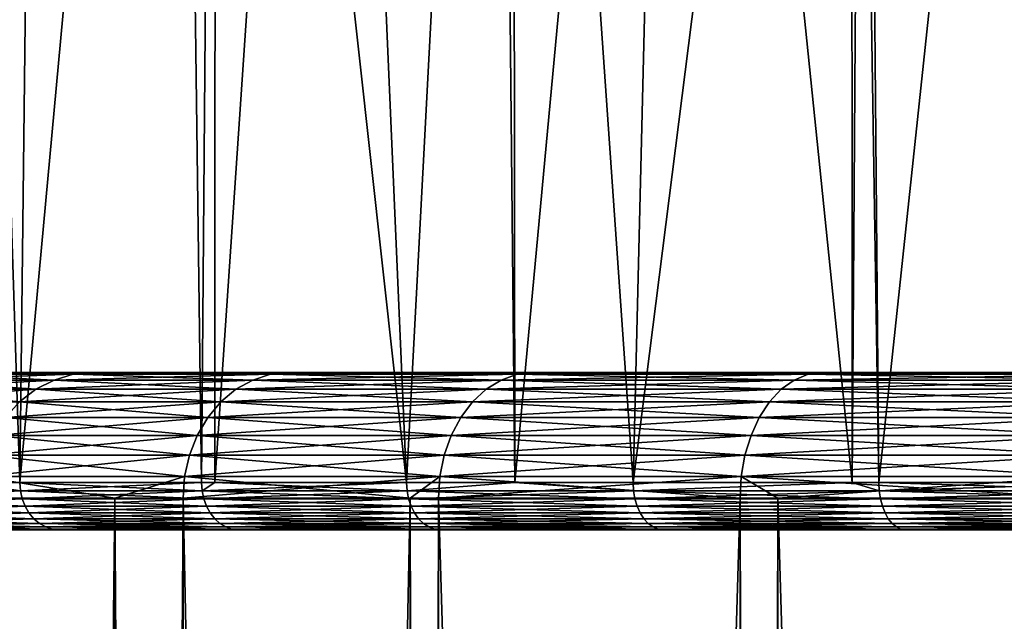
# Model space of a CAD drawing. Extents: x -111 to 111, y -232 to 71.
# Drawn here: x -92 to -86, y 35 to 38 of the extents above; entities that cross this region are included whole.
import ezdxf

# ---------------------------------------------------------------- set-up
doc = ezdxf.new("R2010")
doc.units = 0
doc.layers.add('L4', color=7, linetype='CONTINUOUS')
doc.layers.add('L9', color=7, linetype='CONTINUOUS')

msp = doc.modelspace()

# ---------------------------------------------------------------- linework, layer by layer
at = {"layer": 'L4', "color": 7}
for points in [[(-85.75, 36.1), (-93.01475, 36.1, -2.59013), (-93.2, 36.1)], [(-85.75, 36.1), (-93.2, 36.1), (-85.58668, 36.1, 1.866718)], [(-85.58668, 36.1, 1.866718), (-93.2, 36.1), (-93.01475, 36.1, 2.59013)], [(-85.58668, 36.1, -1.866718), (-92.46277, 36.1, -5.127532), (-93.01475, 36.1, -2.59013)], [(-85.58668, 36.1, -1.866718), (-93.01475, 36.1, -2.59013), (-85.75, 36.1)], [(-85.58668, 36.1, 1.866718), (-93.01475, 36.1, 2.59013), (-85.10169, 36.1, 3.676716)], [(-93.01475, 36.1, 2.59013), (-92.46277, 36.1, 5.127532), (-85.10169, 36.1, 3.676716)], [(-92.72531, 36.05175, -5.204619), (-92.59606, 36.08784, -5.16667), (-91.80419, 36.05175, -7.674218)], [(-91.68167, 36.08784, 7.618262), (-92.59606, 36.08784, 5.16667), (-92.72531, 36.05175, 5.204619)], [(-91.68167, 36.08784, 7.618262), (-92.72531, 36.05175, 5.204619), (-91.80419, 36.05175, 7.674218)], [(-91.5553, 36.1, 7.560553), (-92.46277, 36.1, 5.127532), (-92.59606, 36.08784, 5.16667)], [(-92.59606, 36.08784, -5.16667), (-92.46277, 36.1, -5.127532), (-91.68167, 36.08784, -7.618262)], [(-91.5553, 36.1, 7.560553), (-92.59606, 36.08784, 5.16667), (-91.68167, 36.08784, 7.618262)], [(-92.59606, 36.08784, -5.16667), (-91.68167, 36.08784, -7.618262), (-91.80419, 36.05175, -7.674218)], [(-85.10169, 36.1, -3.676716), (-91.5553, 36.1, -7.560553), (-92.46277, 36.1, -5.127532)], [(-85.10169, 36.1, -3.676716), (-92.46277, 36.1, -5.127532), (-85.58668, 36.1, -1.866718)], [(-85.10169, 36.1, 3.676716), (-92.46277, 36.1, 5.127532), (-91.5553, 36.1, 7.560553)], [(-92.46277, 36.1, -5.127532), (-91.5553, 36.1, -7.560553), (-91.68167, 36.08784, -7.618262)], [(-91.80419, 36.05175, 7.674218), (-90.541, 36.05175, 9.987591), (-90.42768, 36.08784, 9.914768)], [(-91.80419, 36.05175, 7.674218), (-90.42768, 36.08784, 9.914768), (-91.68167, 36.08784, 7.618262)], [(-91.80419, 36.05175, -7.674218), (-91.68167, 36.08784, -7.618262), (-90.541, 36.05175, -9.987591)], [(-91.68167, 36.08784, 7.618262), (-90.42768, 36.08784, 9.914768), (-90.31081, 36.1, 9.839663)], [(-91.68167, 36.08784, 7.618262), (-90.31081, 36.1, 9.839663), (-91.5553, 36.1, 7.560553)], [(-91.68167, 36.08784, -7.618262), (-91.5553, 36.1, -7.560553), (-90.42768, 36.08784, -9.914768)], [(-91.68167, 36.08784, -7.618262), (-90.42768, 36.08784, -9.914768), (-90.541, 36.05175, -9.987591)], [(-84.30977, 36.1, -5.375), (-91.5553, 36.1, -7.560553), (-85.10169, 36.1, -3.676716)], [(-84.30977, 36.1, -5.375), (-90.31081, 36.1, -9.839663), (-91.5553, 36.1, -7.560553)], [(-85.10169, 36.1, 3.676716), (-91.5553, 36.1, 7.560553), (-84.30977, 36.1, 5.375)], [(-84.30977, 36.1, 5.375), (-91.5553, 36.1, 7.560553), (-90.31081, 36.1, 9.839663)], [(-91.5553, 36.1, -7.560553), (-90.31081, 36.1, -9.839663), (-90.42768, 36.08784, -9.914768)], [(-90.541, 36.05175, 9.987591), (-88.96143, 36.05175, 12.09765), (-88.85963, 36.08784, 12.00944)], [(-90.541, 36.05175, 9.987591), (-88.85963, 36.08784, 12.00944), (-90.42768, 36.08784, 9.914768)], [(-90.541, 36.05175, -9.987591), (-90.42768, 36.08784, -9.914768), (-88.96143, 36.05175, -12.09765)], [(-90.42768, 36.08784, 9.914768), (-88.85963, 36.08784, 12.00944), (-88.75464, 36.1, 11.91847)], [(-90.42768, 36.08784, 9.914768), (-88.75464, 36.1, 11.91847), (-90.31081, 36.1, 9.839663)], [(-90.42768, 36.08784, -9.914768), (-90.31081, 36.1, -9.839663), (-88.85963, 36.08784, -12.00944)], [(-90.42768, 36.08784, -9.914768), (-88.85963, 36.08784, -12.00944), (-88.96143, 36.05175, -12.09765)], [(-84.30977, 36.1, -5.375), (-88.75464, 36.1, -11.91847), (-90.31081, 36.1, -9.839663)], [(-84.30977, 36.1, 5.375), (-90.31081, 36.1, 9.839663), (-83.23498, 36.1, 6.909967)], [(-83.23498, 36.1, 6.909967), (-90.31081, 36.1, 9.839663), (-88.75464, 36.1, 11.91847)], [(-90.31081, 36.1, -9.839663), (-88.75464, 36.1, -11.91847), (-88.85963, 36.08784, -12.00944)], [(-88.96143, 36.05175, 12.09765), (-87.09764, 36.05175, 13.96143), (-87.00944, 36.08784, 13.85963)], [(-88.96143, 36.05175, 12.09765), (-87.00944, 36.08784, 13.85963), (-88.85963, 36.08784, 12.00944)], [(-88.96143, 36.05175, -12.09765), (-88.85963, 36.08784, -12.00944), (-87.09764, 36.05175, -13.96143)], [(-88.85963, 36.08784, 12.00944), (-87.00944, 36.08784, 13.85963), (-86.91847, 36.1, 13.75464)], [(-88.85963, 36.08784, 12.00944), (-86.91847, 36.1, 13.75464), (-88.75464, 36.1, 11.91847)], [(-88.85963, 36.08784, -12.00944), (-88.75464, 36.1, -11.91847), (-87.00944, 36.08784, -13.85963)], [(-88.85963, 36.08784, -12.00944), (-87.00944, 36.08784, -13.85963), (-87.09764, 36.05175, -13.96143)], [(-83.23498, 36.1, -6.909967), (-86.91847, 36.1, -13.75464), (-88.75464, 36.1, -11.91847)], [(-83.23498, 36.1, -6.909967), (-88.75464, 36.1, -11.91847), (-84.30977, 36.1, -5.375)], [(-83.23498, 36.1, 6.909967), (-88.75464, 36.1, 11.91847), (-81.90997, 36.1, 8.234978)], [(-81.90997, 36.1, 8.234978), (-88.75464, 36.1, 11.91847), (-86.91847, 36.1, 13.75464)], [(-88.75464, 36.1, -11.91847), (-86.91847, 36.1, -13.75464), (-87.00944, 36.08784, -13.85963)], [(-87.09764, 36.05175, 13.96143), (-84.98759, 36.05175, 15.54099), (-84.91477, 36.08784, 15.42768)], [(-87.09764, 36.05175, 13.96143), (-84.91477, 36.08784, 15.42768), (-87.00944, 36.08784, 13.85963)], [(-87.09764, 36.05175, -13.96143), (-87.00944, 36.08784, -13.85963), (-84.98759, 36.05175, -15.54099)], [(-87.00944, 36.08784, 13.85963), (-84.91477, 36.08784, 15.42768), (-84.83966, 36.1, 15.31081)], [(-87.00944, 36.08784, 13.85963), (-84.83966, 36.1, 15.31081), (-86.91847, 36.1, 13.75464)], [(-87.00944, 36.08784, -13.85963), (-86.91847, 36.1, -13.75464), (-84.91477, 36.08784, -15.42768)], [(-87.00944, 36.08784, -13.85963), (-84.91477, 36.08784, -15.42768), (-84.98759, 36.05175, -15.54099)], [(-81.90997, 36.1, -8.234978), (-84.83966, 36.1, -15.31081), (-86.91847, 36.1, -13.75464)], [(-81.90997, 36.1, -8.234978), (-86.91847, 36.1, -13.75464), (-83.23498, 36.1, -6.909967)], [(-81.90997, 36.1, 8.234978), (-86.91847, 36.1, 13.75464), (-80.375, 36.1, 9.309773)], [(-80.375, 36.1, 9.309773), (-86.91847, 36.1, 13.75464), (-84.83966, 36.1, 15.31081)], [(-84.83966, 36.1, -15.31081), (-84.91477, 36.08784, -15.42768), (-86.91847, 36.1, -13.75464)], [(-92.84657, 35.99282, -5.240226), (-92.72531, 36.05175, -5.204619), (-91.91915, 35.99282, -7.726719)], [(-91.80419, 36.05175, 7.674218), (-92.72531, 36.05175, 5.204619), (-92.84657, 35.99282, 5.240226)], [(-91.80419, 36.05175, 7.674218), (-92.84657, 35.99282, 5.240226), (-91.91915, 35.99282, 7.726719)], [(-92.72531, 36.05175, -5.204619), (-91.80419, 36.05175, -7.674218), (-91.91915, 35.99282, -7.726719)], [(-91.91915, 35.99282, 7.726719), (-90.64732, 35.99282, 10.05592), (-90.541, 36.05175, 9.987591)], [(-91.91915, 35.99282, 7.726719), (-90.541, 36.05175, 9.987591), (-91.80419, 36.05175, 7.674218)], [(-91.91915, 35.99282, -7.726719), (-91.80419, 36.05175, -7.674218), (-90.64732, 35.99282, -10.05592)], [(-91.80419, 36.05175, -7.674218), (-90.541, 36.05175, -9.987591), (-90.64732, 35.99282, -10.05592)], [(-90.64732, 35.99282, 10.05592), (-89.05694, 35.99282, 12.18041), (-88.96143, 36.05175, 12.09765)], [(-90.64732, 35.99282, 10.05592), (-88.96143, 36.05175, 12.09765), (-90.541, 36.05175, 9.987591)], [(-90.64732, 35.99282, -10.05592), (-90.541, 36.05175, -9.987591), (-89.05694, 35.99282, -12.18041)], [(-90.541, 36.05175, -9.987591), (-88.96143, 36.05175, -12.09765), (-89.05694, 35.99282, -12.18041)], [(-89.05694, 35.99282, 12.18041), (-87.18041, 35.99282, 14.05694), (-87.09764, 36.05175, 13.96143)], [(-89.05694, 35.99282, 12.18041), (-87.09764, 36.05175, 13.96143), (-88.96143, 36.05175, 12.09765)], [(-89.05694, 35.99282, -12.18041), (-88.96143, 36.05175, -12.09765), (-87.18041, 35.99282, -14.05694)], [(-88.96143, 36.05175, -12.09765), (-87.09764, 36.05175, -13.96143), (-87.18041, 35.99282, -14.05694)], [(-87.18041, 35.99282, 14.05694), (-85.05592, 35.99282, 15.64732), (-84.98759, 36.05175, 15.54099)], [(-87.18041, 35.99282, 14.05694), (-84.98759, 36.05175, 15.54099), (-87.09764, 36.05175, 13.96143)], [(-87.18041, 35.99282, -14.05694), (-87.09764, 36.05175, -13.96143), (-85.05592, 35.99282, -15.64732)], [(-87.09764, 36.05175, -13.96143), (-84.98759, 36.05175, -15.54099), (-85.05592, 35.99282, -15.64732)], [(-91.91915, 35.99282, 7.726719), (-92.84657, 35.99282, 5.240226), (-92.95617, 35.91283, 5.272408)], [(-91.91915, 35.99282, 7.726719), (-92.95617, 35.91283, 5.272408), (-92.02306, 35.91283, 7.774172)], [(-92.84657, 35.99282, -5.240226), (-91.91915, 35.99282, -7.726719), (-92.02306, 35.91283, -7.774172)], [(-92.02306, 35.91283, 7.774172), (-90.74342, 35.91283, 10.11768), (-90.64732, 35.99282, 10.05592)], [(-92.02306, 35.91283, 7.774172), (-90.64732, 35.99282, 10.05592), (-91.91915, 35.99282, 7.726719)], [(-92.02306, 35.91283, -7.774172), (-91.91915, 35.99282, -7.726719), (-90.74342, 35.91283, -10.11768)], [(-91.91915, 35.99282, -7.726719), (-90.64732, 35.99282, -10.05592), (-90.74342, 35.91283, -10.11768)], [(-90.74342, 35.91283, 10.11768), (-89.14327, 35.91283, 12.25521), (-89.05694, 35.99282, 12.18041)], [(-90.74342, 35.91283, 10.11768), (-89.05694, 35.99282, 12.18041), (-90.64732, 35.99282, 10.05592)], [(-90.74342, 35.91283, -10.11768), (-90.64732, 35.99282, -10.05592), (-89.14327, 35.91283, -12.25521)], [(-90.64732, 35.99282, -10.05592), (-89.05694, 35.99282, -12.18041), (-89.14327, 35.91283, -12.25521)], [(-89.14327, 35.91283, 12.25521), (-87.25522, 35.91283, 14.14327), (-87.18041, 35.99282, 14.05694)], [(-89.14327, 35.91283, 12.25521), (-87.18041, 35.99282, 14.05694), (-89.05694, 35.99282, 12.18041)], [(-89.14327, 35.91283, -12.25521), (-89.05694, 35.99282, -12.18041), (-87.25522, 35.91283, -14.14327)], [(-89.05694, 35.99282, -12.18041), (-87.18041, 35.99282, -14.05694), (-87.25522, 35.91283, -14.14327)], [(-87.25522, 35.91283, 14.14327), (-85.11768, 35.91283, 15.74341), (-85.05592, 35.99282, 15.64732)], [(-87.25522, 35.91283, 14.14327), (-85.05592, 35.99282, 15.64732), (-87.18041, 35.99282, 14.05694)], [(-87.25522, 35.91283, -14.14327), (-87.18041, 35.99282, -14.05694), (-85.11768, 35.91283, -15.74341)], [(-87.18041, 35.99282, -14.05694), (-85.05592, 35.99282, -15.64732), (-85.11768, 35.91283, -15.74341)], [(-92.11276, 35.81423, 7.815135), (-90.82636, 35.81423, 10.17099), (-90.74342, 35.91283, 10.11768)], [(-92.11276, 35.81423, 7.815135), (-90.74342, 35.91283, 10.11768), (-92.02306, 35.91283, 7.774172)], [(-90.82636, 35.81423, -10.17099), (-92.11276, 35.81423, -7.815135), (-92.02306, 35.91283, -7.774172)], [(-92.02306, 35.91283, -7.774172), (-90.74342, 35.91283, -10.11768), (-90.82636, 35.81423, -10.17099)], [(-90.82636, 35.81423, 10.17099), (-89.21779, 35.81423, 12.31979), (-89.14327, 35.91283, 12.25521)], [(-90.82636, 35.81423, 10.17099), (-89.14327, 35.91283, 12.25521), (-90.74342, 35.91283, 10.11768)], [(-90.82636, 35.81423, -10.17099), (-90.74342, 35.91283, -10.11768), (-89.21779, 35.81423, -12.31979)], [(-90.74342, 35.91283, -10.11768), (-89.14327, 35.91283, -12.25521), (-89.21779, 35.81423, -12.31979)], [(-89.21779, 35.81423, 12.31979), (-87.31978, 35.81423, 14.21779), (-87.25522, 35.91283, 14.14327)], [(-89.21779, 35.81423, 12.31979), (-87.25522, 35.91283, 14.14327), (-89.14327, 35.91283, 12.25521)], [(-89.21779, 35.81423, -12.31979), (-89.14327, 35.91283, -12.25521), (-87.31978, 35.81423, -14.21779)], [(-89.14327, 35.91283, -12.25521), (-87.25522, 35.91283, -14.14327), (-87.31978, 35.81423, -14.21779)], [(-87.31978, 35.81423, 14.21779), (-85.11768, 35.91283, 15.74341), (-87.25522, 35.91283, 14.14327)], [(-87.31978, 35.81423, -14.21779), (-87.25522, 35.91283, -14.14327), (-85.17098, 35.81423, -15.82636)], [(-85.17098, 35.81423, 15.82636), (-85.11768, 35.91283, 15.74341), (-87.31978, 35.81423, 14.21779)], [(-87.25522, 35.91283, -14.14327), (-85.11768, 35.91283, -15.74341), (-85.17098, 35.81423, -15.82636)], [(-92.18551, 35.7, 7.848362), (-90.89365, 35.7, 10.21423), (-90.82636, 35.81423, 10.17099)], [(-92.18551, 35.7, 7.848362), (-90.82636, 35.81423, 10.17099), (-92.11276, 35.81423, 7.815135)], [(-90.89365, 35.7, -10.21423), (-92.18551, 35.7, -7.848362), (-92.11276, 35.81423, -7.815135)], [(-90.82636, 35.81423, -10.17099), (-90.89365, 35.7, -10.21423), (-92.11276, 35.81423, -7.815135)], [(-90.89365, 35.7, 10.21423), (-89.27824, 35.7, 12.37217), (-89.21779, 35.81423, 12.31979)], [(-90.89365, 35.7, 10.21423), (-89.21779, 35.81423, 12.31979), (-90.82636, 35.81423, 10.17099)], [(-89.27824, 35.7, -12.37217), (-90.89365, 35.7, -10.21423), (-90.82636, 35.81423, -10.17099)], [(-90.82636, 35.81423, -10.17099), (-89.21779, 35.81423, -12.31979), (-89.27824, 35.7, -12.37217)], [(-89.27824, 35.7, 12.37217), (-87.31978, 35.81423, 14.21779), (-89.21779, 35.81423, 12.31979)], [(-89.27824, 35.7, -12.37217), (-89.21779, 35.81423, -12.31979), (-87.37217, 35.7, -14.27824)], [(-87.37217, 35.7, 14.27824), (-87.31978, 35.81423, 14.21779), (-89.27824, 35.7, 12.37217)], [(-89.21779, 35.81423, -12.31979), (-87.31978, 35.81423, -14.21779), (-87.37217, 35.7, -14.27824)], [(-87.37217, 35.7, -14.27824), (-87.31978, 35.81423, -14.21779), (-85.21423, 35.7, -15.89365)], [(-87.37217, 35.7, 14.27824), (-85.21423, 35.7, 15.89365), (-85.17098, 35.81423, 15.82636)], [(-85.17098, 35.81423, 15.82636), (-87.31978, 35.81423, 14.21779), (-87.37217, 35.7, 14.27824)], [(-87.31978, 35.81423, -14.21779), (-85.17098, 35.81423, -15.82636), (-85.21423, 35.7, -15.89365)], [(-92.23912, 35.57362, 7.872843), (-90.94323, 35.57362, 10.24609), (-90.89365, 35.7, 10.21423)], [(-92.23912, 35.57362, 7.872843), (-90.89365, 35.7, 10.21423), (-92.18551, 35.7, 7.848362)], [(-92.23912, 35.57362, -7.872843), (-92.18551, 35.7, -7.848362), (-90.94323, 35.57362, -10.24609)], [(-90.89365, 35.7, -10.21423), (-90.94323, 35.57362, -10.24609), (-92.18551, 35.7, -7.848362)], [(-90.94323, 35.57362, 10.24609), (-89.27824, 35.7, 12.37217), (-90.89365, 35.7, 10.21423)], [(-89.32278, 35.57362, -12.41076), (-90.94323, 35.57362, -10.24609), (-90.89365, 35.7, -10.21423)], [(-89.32278, 35.57362, 12.41076), (-89.27824, 35.7, 12.37217), (-90.94323, 35.57362, 10.24609)], [(-89.27824, 35.7, -12.37217), (-89.32278, 35.57362, -12.41076), (-90.89365, 35.7, -10.21423)], [(-87.41076, 35.57362, -14.32278), (-89.32278, 35.57362, -12.41076), (-89.27824, 35.7, -12.37217)], [(-89.32278, 35.57362, 12.41076), (-87.41076, 35.57362, 14.32278), (-87.37217, 35.7, 14.27824)], [(-87.37217, 35.7, 14.27824), (-89.27824, 35.7, 12.37217), (-89.32278, 35.57362, 12.41076)], [(-89.27824, 35.7, -12.37217), (-87.37217, 35.7, -14.27824), (-87.41076, 35.57362, -14.32278)], [(-85.24609, 35.57362, 15.94323), (-85.21423, 35.7, 15.89365), (-87.41076, 35.57362, 14.32278)], [(-87.41076, 35.57362, -14.32278), (-87.37217, 35.7, -14.27824), (-85.24609, 35.57362, -15.94323)], [(-87.37217, 35.7, 14.27824), (-87.41076, 35.57362, 14.32278), (-85.21423, 35.7, 15.89365)], [(-87.37217, 35.7, -14.27824), (-85.21423, 35.7, -15.89365), (-85.24609, 35.57362, -15.94323)], [(-92.27195, 35.43892, 7.887837), (-90.94323, 35.57362, 10.24609), (-92.23912, 35.57362, 7.872843)], [(-90.97359, 35.43892, -10.2656), (-92.27195, 35.43892, -7.887837), (-92.23912, 35.57362, -7.872843)], [(-90.97359, 35.43892, 10.2656), (-90.94323, 35.57362, 10.24609), (-92.27195, 35.43892, 7.887837)], [(-92.23912, 35.57362, -7.872843), (-90.94323, 35.57362, -10.24609), (-90.97359, 35.43892, -10.2656)], [(-90.97359, 35.43892, -10.2656), (-90.94323, 35.57362, -10.24609), (-89.35006, 35.43892, -12.4344)], [(-90.97359, 35.43892, 10.2656), (-89.35006, 35.43892, 12.4344), (-89.32278, 35.57362, 12.41076)], [(-89.32278, 35.57362, 12.41076), (-90.94323, 35.57362, 10.24609), (-90.97359, 35.43892, 10.2656)], [(-89.32278, 35.57362, -12.41076), (-89.35006, 35.43892, -12.4344), (-90.94323, 35.57362, -10.24609)], [(-87.4344, 35.43892, -14.35006), (-89.35006, 35.43892, -12.4344), (-89.32278, 35.57362, -12.41076)], [(-87.4344, 35.43892, 14.35006), (-87.41076, 35.57362, 14.32278), (-89.35006, 35.43892, 12.4344)], [(-89.32278, 35.57362, 12.41076), (-89.35006, 35.43892, 12.4344), (-87.41076, 35.57362, 14.32278)], [(-87.41076, 35.57362, -14.32278), (-87.4344, 35.43892, -14.35006), (-89.32278, 35.57362, -12.41076)], [(-85.24609, 35.57362, 15.94323), (-87.41076, 35.57362, 14.32278), (-87.4344, 35.43892, 14.35006)], [(-85.26561, 35.43892, -15.97359), (-87.4344, 35.43892, -14.35006), (-87.41076, 35.57362, -14.32278)], [(-85.26561, 35.43892, 15.97359), (-85.24609, 35.57362, 15.94323), (-87.4344, 35.43892, 14.35006)], [(-87.41076, 35.57362, -14.32278), (-85.24609, 35.57362, -15.94323), (-85.26561, 35.43892, -15.97359)], [(-91.41672, 35.3, -9.479378), (-92.28301, 35.3, -7.892885), (-92.27195, 35.43892, -7.887837)], [(-91.41672, 35.3, 9.479378), (-92.27195, 35.43892, 7.887837), (-92.28301, 35.3, 7.892885)], [(-90.97359, 35.43892, -10.2656), (-91.41672, 35.3, -9.479378), (-92.27195, 35.43892, -7.887837)], [(-90.97359, 35.43892, 10.2656), (-92.27195, 35.43892, 7.887837), (-91.41672, 35.3, 9.479378)], [(-90.98382, 35.3, -10.27218), (-91.41672, 35.3, -9.479378), (-90.97359, 35.43892, -10.2656)], [(-91.41672, 35.3, 9.479378), (-90.98382, 35.3, 10.27218), (-90.97359, 35.43892, 10.2656)], [(-89.53954, 35.3, -12.20151), (-90.98382, 35.3, -10.27218), (-90.97359, 35.43892, -10.2656)], [(-90.97359, 35.43892, 10.2656), (-90.98382, 35.3, 10.27218), (-89.35006, 35.43892, 12.4344)], [(-90.98382, 35.3, 10.27218), (-89.53954, 35.3, 12.20151), (-89.35006, 35.43892, 12.4344)], [(-90.97359, 35.43892, -10.2656), (-89.35006, 35.43892, -12.4344), (-89.53954, 35.3, -12.20151)], [(-89.35006, 35.43892, -12.4344), (-89.35924, 35.3, -12.44235), (-89.53954, 35.3, -12.20151)], [(-89.35006, 35.43892, 12.4344), (-89.53954, 35.3, 12.20151), (-89.35924, 35.3, 12.44235)], [(-89.35006, 35.43892, -12.4344), (-87.44235, 35.3, -14.35924), (-89.35924, 35.3, -12.44235)], [(-89.35006, 35.43892, 12.4344), (-89.35924, 35.3, 12.44235), (-87.4344, 35.43892, 14.35006)], [(-87.4344, 35.43892, 14.35006), (-89.35924, 35.3, 12.44235), (-87.44235, 35.3, 14.35924)], [(-87.4344, 35.43892, -14.35006), (-87.44235, 35.3, -14.35924), (-89.35006, 35.43892, -12.4344)], [(-87.4344, 35.43892, -14.35006), (-87.20151, 35.3, -14.53954), (-87.44235, 35.3, -14.35924)], [(-87.4344, 35.43892, 14.35006), (-87.44235, 35.3, 14.35924), (-87.20151, 35.3, 14.53954)], [(-85.26561, 35.43892, -15.97359), (-85.27218, 35.3, -15.98382), (-87.4344, 35.43892, -14.35006)], [(-85.27218, 35.3, -15.98382), (-87.20151, 35.3, -14.53954), (-87.4344, 35.43892, -14.35006)], [(-85.26561, 35.43892, 15.97359), (-87.4344, 35.43892, 14.35006), (-87.20151, 35.3, 14.53954)], [(-87.20151, 35.3, 14.53954), (-85.27218, 35.3, 15.98382), (-85.26561, 35.43892, 15.97359)], [(-91.41672, -32.2, 9.479378), (-91.41672, 35.3, 9.479378), (-92.28301, -32.2, 7.892885)], [(-92.28301, -32.2, 7.892885), (-91.41672, 35.3, 9.479378), (-92.28301, 35.3, 7.892885)], [(-92.28301, -32.2, -7.892885), (-92.28301, 35.3, -7.892885), (-91.41672, -32.2, -9.479378)], [(-91.41672, -32.2, -9.479378), (-92.28301, 35.3, -7.892885), (-91.41672, 35.3, -9.479378)], [(-90.98382, -32.2, 10.27218), (-90.98382, 35.3, 10.27218), (-91.41672, -32.2, 9.479378)], [(-91.41672, -32.2, 9.479378), (-90.98382, 35.3, 10.27218), (-91.41672, 35.3, 9.479378)], [(-91.41672, -32.2, -9.479378), (-91.41672, 35.3, -9.479378), (-90.98382, -32.2, -10.27218)], [(-90.98382, -32.2, -10.27218), (-91.41672, 35.3, -9.479378), (-90.98382, 35.3, -10.27218)], [(-89.53954, -32.2, 12.20151), (-89.53954, 35.3, 12.20151), (-90.98382, -32.2, 10.27218)], [(-90.98382, -32.2, 10.27218), (-89.53954, 35.3, 12.20151), (-90.98382, 35.3, 10.27218)], [(-90.98382, -32.2, -10.27218), (-90.98382, 35.3, -10.27218), (-89.53954, -32.2, -12.20151)], [(-89.53954, -32.2, -12.20151), (-90.98382, 35.3, -10.27218), (-89.53954, 35.3, -12.20151)], [(-89.35924, -32.2, 12.44235), (-89.35924, 35.3, 12.44235), (-89.53954, -32.2, 12.20151)], [(-89.53954, -32.2, 12.20151), (-89.35924, 35.3, 12.44235), (-89.53954, 35.3, 12.20151)], [(-89.53954, -32.2, -12.20151), (-89.53954, 35.3, -12.20151), (-89.35924, -32.2, -12.44235)], [(-89.35924, -32.2, -12.44235), (-89.53954, 35.3, -12.20151), (-89.35924, 35.3, -12.44235)], [(-87.44235, -32.2, 14.35924), (-87.44235, 35.3, 14.35924), (-89.35924, -32.2, 12.44235)], [(-89.35924, -32.2, 12.44235), (-87.44235, 35.3, 14.35924), (-89.35924, 35.3, 12.44235)], [(-89.35924, -32.2, -12.44235), (-89.35924, 35.3, -12.44235), (-87.44235, -32.2, -14.35924)], [(-87.44235, -32.2, -14.35924), (-89.35924, 35.3, -12.44235), (-87.44235, 35.3, -14.35924)], [(-87.20151, -32.2, 14.53954), (-87.20151, 35.3, 14.53954), (-87.44235, -32.2, 14.35924)], [(-87.44235, -32.2, 14.35924), (-87.20151, 35.3, 14.53954), (-87.44235, 35.3, 14.35924)], [(-87.44235, -32.2, -14.35924), (-87.44235, 35.3, -14.35924), (-87.20151, -32.2, -14.53954)], [(-87.20151, -32.2, -14.53954), (-87.44235, 35.3, -14.35924), (-87.20151, 35.3, -14.53954)], [(-85.27218, -32.2, 15.98382), (-85.27218, 35.3, 15.98382), (-87.20151, -32.2, 14.53954)], [(-87.20151, -32.2, 14.53954), (-85.27218, 35.3, 15.98382), (-87.20151, 35.3, 14.53954)], [(-87.20151, -32.2, -14.53954), (-87.20151, 35.3, -14.53954), (-85.27218, -32.2, -15.98382)], [(-85.27218, -32.2, -15.98382), (-87.20151, 35.3, -14.53954), (-85.27218, 35.3, -15.98382)]]:
    msp.add_3dface(points, dxfattribs=at)
at = {"layer": 'L9', "color": 7}
for points in [[(-92.36885, 35.4, -10.5626), (-92.37618, 46.3641, -10.56656), (-92.02217, 35.4, -11.15205)], [(-92.02217, 35.4, -11.15205), (-92.37618, 46.3641, -10.56656), (-91.89425, 46.3641, -11.34491)], [(-92.36885, 35.4, 10.5626), (-91.89425, 46.3641, 11.34491), (-92.37618, 46.3641, 10.56656)], [(-92.02217, 35.4, 11.15205), (-91.89425, 46.3641, 11.34491), (-92.36885, 35.4, 10.5626)], [(-91.01026, 46.3641, -12.56161), (-90.86637, 35.4, -12.74287), (-92.02217, 35.4, -11.15205)], [(-92.02217, 35.4, -11.15205), (-91.89425, 46.3641, -11.34491), (-91.01026, 46.3641, -12.56161)], [(-90.86637, 35.4, 12.74287), (-91.01026, 46.3641, 12.56161), (-92.02217, 35.4, 11.15205)], [(-92.02217, 35.4, 11.15205), (-91.01026, 46.3641, 12.56161), (-91.89425, 46.3641, 11.34491)], [(-90.778, 46.3641, -12.83611), (-90.86637, 35.4, -12.74287), (-91.01026, 46.3641, -12.56161)], [(-90.86637, 35.4, 12.74287), (-90.778, 46.3641, 12.83611), (-91.01026, 46.3641, 12.56161)], [(-90.778, 46.3641, -12.83611), (-90.78139, 35.4, -12.8388), (-90.86637, 35.4, -12.74287)], [(-90.78139, 35.4, 12.8388), (-90.778, 46.3641, 12.83611), (-90.86637, 35.4, 12.74287)], [(-89.56244, 35.4, -14.21471), (-90.78139, 35.4, -12.8388), (-90.778, 46.3641, -12.83611)], [(-89.56244, 35.4, 14.21471), (-90.03883, 46.3641, 13.70971), (-90.78139, 35.4, 12.8388)], [(-90.78139, 35.4, 12.8388), (-90.03883, 46.3641, 13.70971), (-90.778, 46.3641, 12.83611)], [(-90.778, 46.3641, -12.83611), (-90.03883, 46.3641, -13.70971), (-89.56244, 35.4, -14.21471)], [(-89.56244, 35.4, -14.21471), (-90.03883, 46.3641, -13.70971), (-88.98526, 46.3641, -14.78292)], [(-89.56244, 35.4, 14.21471), (-88.98526, 46.3641, 14.78292), (-90.03883, 46.3641, 13.70971)], [(-89.56244, 35.4, -14.21471), (-88.98526, 46.3641, -14.78292), (-88.8738, 35.4, -14.85514)], [(-88.8738, 35.4, 14.85514), (-88.98526, 46.3641, 14.78292), (-89.56244, 35.4, 14.21471)], [(-88.8738, 35.4, -14.85514), (-88.98526, 46.3641, -14.78292), (-88.88704, 46.3641, -14.8692)], [(-88.8738, 35.4, 14.85514), (-88.88704, 46.3641, 14.8692), (-88.98526, 46.3641, 14.78292)], [(-88.8738, 35.4, -14.85514), (-88.88704, 46.3641, -14.8692), (-88.12254, 35.4, -15.55382)], [(-88.12254, 35.4, -15.55382), (-88.88704, 46.3641, -14.8692), (-87.85532, 46.3641, -15.7754)], [(-87.85532, 46.3641, 15.7754), (-88.88704, 46.3641, 14.8692), (-88.8738, 35.4, 14.85514)], [(-88.12254, 35.4, 15.55382), (-87.85532, 46.3641, 15.7754), (-88.8738, 35.4, 14.85514)], [(-88.12254, 35.4, -15.55382), (-87.85532, 46.3641, -15.7754), (-86.72985, 35.4, -16.61802)], [(-86.72985, 35.4, 16.61802), (-86.7334, 46.3641, 16.62263), (-88.12254, 35.4, 15.55382)], [(-88.12254, 35.4, 15.55382), (-86.7334, 46.3641, 16.62263), (-87.85532, 46.3641, 15.7754)], [(-86.72985, 35.4, -16.61802), (-87.85532, 46.3641, -15.7754), (-86.7334, 46.3641, -16.62263)], [(-86.72985, 35.4, -16.61802), (-86.7334, 46.3641, -16.62263), (-86.56012, 35.4, -16.74772)], [(-86.56012, 35.4, -16.74772), (-86.7334, 46.3641, -16.62263), (-86.65516, 46.3641, -16.68172)], [(-86.72985, 35.4, 16.61802), (-86.65516, 46.3641, 16.68172), (-86.7334, 46.3641, 16.62263)], [(-86.56012, 35.4, 16.74772), (-86.65516, 46.3641, 16.68172), (-86.72985, 35.4, 16.61802)], [(-86.56012, 35.4, -16.74772), (-86.65516, 46.3641, -16.68172), (-84.88976, 35.4, -17.78525)], [(-84.88976, 35.4, -17.78525), (-86.65516, 46.3641, -16.68172), (-85.39134, 46.3641, -17.49693)], [(-86.56012, 35.4, 16.74772), (-85.39134, 46.3641, 17.49693), (-86.65516, 46.3641, 16.68172)], [(-84.88976, 35.4, 17.78525), (-85.39134, 46.3641, 17.49693), (-86.56012, 35.4, 16.74772)], [(-93.01499, 35.34791, -9.454998), (-92.36885, 35.4, -10.5626), (-92.01836, 35.34791, -11.14956)], [(-92.01836, 35.34791, 11.14956), (-92.36885, 35.4, 10.5626), (-93.01499, 35.34791, 9.454998)], [(-92.01836, 35.34791, -11.14956), (-92.36885, 35.4, -10.5626), (-92.02217, 35.4, -11.15205)], [(-92.01836, 35.34791, 11.14956), (-92.02217, 35.4, 11.15205), (-92.36885, 35.4, 10.5626)], [(-92.01836, 35.34791, -11.14956), (-92.02217, 35.4, -11.15205), (-90.86282, 35.34791, -12.74002)], [(-92.02217, 35.4, -11.15205), (-90.86637, 35.4, -12.74287), (-90.86282, 35.34791, -12.74002)], [(-90.86637, 35.4, 12.74287), (-92.02217, 35.4, 11.15205), (-92.01836, 35.34791, 11.14956)], [(-90.86282, 35.34791, 12.74002), (-90.86637, 35.4, 12.74287), (-92.01836, 35.34791, 11.14956)], [(-90.86282, 35.34791, -12.74002), (-90.86637, 35.4, -12.74287), (-90.78139, 35.4, -12.8388)], [(-90.86282, 35.34791, 12.74002), (-90.78139, 35.4, 12.8388), (-90.86637, 35.4, 12.74287)], [(-90.86282, 35.34791, -12.74002), (-90.78139, 35.4, -12.8388), (-89.55918, 35.34791, -14.21152)], [(-89.55918, 35.34791, 14.21152), (-89.56244, 35.4, 14.21471), (-90.86282, 35.34791, 12.74002)], [(-89.56244, 35.4, 14.21471), (-90.78139, 35.4, 12.8388), (-90.86282, 35.34791, 12.74002)], [(-90.78139, 35.4, -12.8388), (-89.56244, 35.4, -14.21471), (-89.55918, 35.34791, -14.21152)], [(-89.55918, 35.34791, -14.21152), (-89.56244, 35.4, -14.21471), (-88.8738, 35.4, -14.85514)], [(-89.55918, 35.34791, 14.21152), (-88.8738, 35.4, 14.85514), (-89.56244, 35.4, 14.21471)], [(-89.55918, 35.34791, -14.21152), (-88.8738, 35.4, -14.85514), (-88.1196, 35.34791, -15.55034)], [(-88.1196, 35.34791, 15.55034), (-88.8738, 35.4, 14.85514), (-89.55918, 35.34791, 14.21152)], [(-88.8738, 35.4, -14.85514), (-88.12254, 35.4, -15.55382), (-88.1196, 35.34791, -15.55034)], [(-88.1196, 35.34791, 15.55034), (-88.12254, 35.4, 15.55382), (-88.8738, 35.4, 14.85514)], [(-88.1196, 35.34791, -15.55034), (-88.12254, 35.4, -15.55382), (-86.72985, 35.4, -16.61802)], [(-86.72985, 35.4, 16.61802), (-88.12254, 35.4, 15.55382), (-88.1196, 35.34791, 15.55034)], [(-88.1196, 35.34791, -15.55034), (-86.72985, 35.4, -16.61802), (-86.55753, 35.34791, -16.74397)], [(-86.55753, 35.34791, 16.74397), (-86.72985, 35.4, 16.61802), (-88.1196, 35.34791, 15.55034)], [(-86.55753, 35.34791, -16.74397), (-86.72985, 35.4, -16.61802), (-86.56012, 35.4, -16.74772)], [(-86.55753, 35.34791, 16.74397), (-86.56012, 35.4, 16.74772), (-86.72985, 35.4, 16.61802)], [(-86.55753, 35.34791, -16.74397), (-86.56012, 35.4, -16.74772), (-84.88755, 35.34791, -17.78127)], [(-86.56012, 35.4, -16.74772), (-84.88976, 35.4, -17.78525), (-84.88755, 35.34791, -17.78127)], [(-84.88976, 35.4, 17.78525), (-86.56012, 35.4, 16.74772), (-86.55753, 35.34791, 16.74397)], [(-84.88755, 35.34791, 17.78127), (-84.88976, 35.4, 17.78525), (-86.55753, 35.34791, 16.74397)], [(-93.01499, 35.34791, 9.454998), (-93.00301, 35.29739, 9.448709), (-92.01836, 35.34791, 11.14956)], [(-92.01836, 35.34791, -11.14956), (-92.00703, 35.29739, -11.14214), (-93.01499, 35.34791, -9.454998)], [(-93.01499, 35.34791, -9.454998), (-92.00703, 35.29739, -11.14214), (-93.00301, 35.29739, -9.448709)], [(-92.01836, 35.34791, 11.14956), (-93.00301, 35.29739, 9.448709), (-92.00703, 35.29739, 11.14214)], [(-92.01836, 35.34791, 11.14956), (-92.00703, 35.29739, 11.14214), (-90.86282, 35.34791, 12.74002)], [(-90.86282, 35.34791, -12.74002), (-90.85227, 35.29739, -12.73154), (-92.01836, 35.34791, -11.14956)], [(-92.01836, 35.34791, -11.14956), (-90.85227, 35.29739, -12.73154), (-92.00703, 35.29739, -11.14214)], [(-90.86282, 35.34791, 12.74002), (-92.00703, 35.29739, 11.14214), (-90.85227, 35.29739, 12.73154)], [(-90.86282, 35.34791, 12.74002), (-90.85227, 35.29739, 12.73154), (-89.55918, 35.34791, 14.21152)], [(-89.55918, 35.34791, -14.21152), (-89.54949, 35.29739, -14.20207), (-90.86282, 35.34791, -12.74002)], [(-90.86282, 35.34791, -12.74002), (-89.54949, 35.29739, -14.20207), (-90.85227, 35.29739, -12.73154)], [(-89.55918, 35.34791, 14.21152), (-90.85227, 35.29739, 12.73154), (-89.54949, 35.29739, 14.20207)], [(-89.55918, 35.34791, 14.21152), (-89.54949, 35.29739, 14.20207), (-88.1196, 35.34791, 15.55034)], [(-88.1196, 35.34791, -15.55034), (-88.11087, 35.29739, -15.54), (-89.55918, 35.34791, -14.21152)], [(-89.55918, 35.34791, -14.21152), (-88.11087, 35.29739, -15.54), (-89.54949, 35.29739, -14.20207)], [(-88.1196, 35.34791, 15.55034), (-89.54949, 35.29739, 14.20207), (-88.11087, 35.29739, 15.54)], [(-88.1196, 35.34791, 15.55034), (-88.11087, 35.29739, 15.54), (-86.55753, 35.34791, 16.74397)], [(-86.55753, 35.34791, -16.74397), (-86.54984, 35.29739, -16.73283), (-88.1196, 35.34791, -15.55034)], [(-88.1196, 35.34791, -15.55034), (-86.54984, 35.29739, -16.73283), (-88.11087, 35.29739, -15.54)], [(-86.55753, 35.34791, 16.74397), (-88.11087, 35.29739, 15.54), (-86.54984, 35.29739, 16.73283)], [(-86.55753, 35.34791, 16.74397), (-86.54984, 35.29739, 16.73283), (-84.88755, 35.34791, 17.78127)], [(-84.88755, 35.34791, -17.78127), (-84.88097, 35.29739, -17.76944), (-86.55753, 35.34791, -16.74397)], [(-86.55753, 35.34791, -16.74397), (-84.88097, 35.29739, -17.76944), (-86.54984, 35.29739, -16.73283)], [(-84.88755, 35.34791, 17.78127), (-86.54984, 35.29739, 16.73283), (-84.88097, 35.29739, 17.76944)], [(-93.00301, 35.29739, 9.448709), (-92.98344, 35.25, 9.438438), (-92.00703, 35.29739, 11.14214)], [(-92.00703, 35.29739, -11.14214), (-91.98855, 35.25, -11.13003), (-93.00301, 35.29739, -9.448709)], [(-93.00301, 35.29739, -9.448709), (-91.98855, 35.25, -11.13003), (-92.98344, 35.25, -9.438438)], [(-92.00703, 35.29739, 11.14214), (-92.98344, 35.25, 9.438438), (-91.98855, 35.25, 11.13003)], [(-92.98344, 35.25, 9.438438), (-92.95689, 35.20716, 9.424499), (-91.98855, 35.25, 11.13003)], [(-91.98855, 35.25, -11.13003), (-91.96346, 35.20716, -11.11359), (-92.98344, 35.25, -9.438438)], [(-92.98344, 35.25, -9.438438), (-91.96346, 35.20716, -11.11359), (-92.95689, 35.20716, -9.424499)], [(-91.98855, 35.25, 11.13003), (-92.95689, 35.20716, 9.424499), (-91.96346, 35.20716, 11.11359)], [(-92.00703, 35.29739, 11.14214), (-91.98855, 35.25, 11.13003), (-90.85227, 35.29739, 12.73154)], [(-90.85227, 35.29739, -12.73154), (-90.83503, 35.25, -12.7177), (-92.00703, 35.29739, -11.14214)], [(-92.00703, 35.29739, -11.14214), (-90.83503, 35.25, -12.7177), (-91.98855, 35.25, -11.13003)], [(-90.85227, 35.29739, 12.73154), (-91.98855, 35.25, 11.13003), (-90.83503, 35.25, 12.7177)], [(-91.98855, 35.25, 11.13003), (-91.96346, 35.20716, 11.11359), (-90.83503, 35.25, 12.7177)], [(-90.83503, 35.25, -12.7177), (-90.81165, 35.20716, -12.69892), (-91.98855, 35.25, -11.13003)], [(-91.98855, 35.25, -11.13003), (-90.81165, 35.20716, -12.69892), (-91.96346, 35.20716, -11.11359)], [(-90.83503, 35.25, 12.7177), (-91.96346, 35.20716, 11.11359), (-90.81165, 35.20716, 12.69892)], [(-90.85227, 35.29739, 12.73154), (-90.83503, 35.25, 12.7177), (-89.54949, 35.29739, 14.20207)], [(-89.54949, 35.29739, -14.20207), (-89.53368, 35.25, -14.18663), (-90.85227, 35.29739, -12.73154)], [(-90.85227, 35.29739, -12.73154), (-89.53368, 35.25, -14.18663), (-90.83503, 35.25, -12.7177)], [(-89.54949, 35.29739, 14.20207), (-90.83503, 35.25, 12.7177), (-89.53368, 35.25, 14.18663)], [(-90.83503, 35.25, 12.7177), (-90.81165, 35.20716, 12.69892), (-89.53368, 35.25, 14.18663)], [(-89.53368, 35.25, -14.18663), (-89.51221, 35.20716, -14.16568), (-90.83503, 35.25, -12.7177)], [(-90.83503, 35.25, -12.7177), (-89.51221, 35.20716, -14.16568), (-90.81165, 35.20716, -12.69892)], [(-89.53368, 35.25, 14.18663), (-90.81165, 35.20716, 12.69892), (-89.51221, 35.20716, 14.16568)], [(-89.54949, 35.29739, 14.20207), (-89.53368, 35.25, 14.18663), (-88.11087, 35.29739, 15.54)], [(-88.11087, 35.29739, -15.54), (-88.09662, 35.25, -15.5231), (-89.54949, 35.29739, -14.20207)], [(-89.54949, 35.29739, -14.20207), (-88.09662, 35.25, -15.5231), (-89.53368, 35.25, -14.18663)], [(-88.11087, 35.29739, 15.54), (-89.53368, 35.25, 14.18663), (-88.09662, 35.25, 15.5231)], [(-89.53368, 35.25, 14.18663), (-89.51221, 35.20716, 14.16568), (-88.09662, 35.25, 15.5231)], [(-88.09662, 35.25, -15.5231), (-88.07728, 35.20716, -15.50018), (-89.53368, 35.25, -14.18663)], [(-89.53368, 35.25, -14.18663), (-88.07728, 35.20716, -15.50018), (-89.51221, 35.20716, -14.16568)], [(-88.09662, 35.25, 15.5231), (-89.51221, 35.20716, 14.16568), (-88.07728, 35.20716, 15.50018)], [(-88.11087, 35.29739, 15.54), (-88.09662, 35.25, 15.5231), (-86.54984, 35.29739, 16.73283)], [(-86.54984, 35.29739, -16.73283), (-86.53729, 35.25, -16.71464), (-88.11087, 35.29739, -15.54)], [(-88.11087, 35.29739, -15.54), (-86.53729, 35.25, -16.71464), (-88.09662, 35.25, -15.5231)], [(-86.54984, 35.29739, 16.73283), (-88.09662, 35.25, 15.5231), (-86.53729, 35.25, 16.71464)], [(-88.09662, 35.25, 15.5231), (-88.07728, 35.20716, 15.50018), (-86.53729, 35.25, 16.71464)], [(-86.53729, 35.25, -16.71464), (-86.52025, 35.20716, -16.68996), (-88.09662, 35.25, -15.5231)], [(-88.09662, 35.25, -15.5231), (-86.52025, 35.20716, -16.68996), (-88.07728, 35.20716, -15.50018)], [(-86.53729, 35.25, 16.71464), (-88.07728, 35.20716, 15.50018), (-86.52025, 35.20716, 16.68996)], [(-86.54984, 35.29739, 16.73283), (-86.53729, 35.25, 16.71464), (-84.88097, 35.29739, 17.76944)], [(-84.88097, 35.29739, -17.76944), (-84.87023, 35.25, -17.75012), (-86.54984, 35.29739, -16.73283)], [(-86.54984, 35.29739, -16.73283), (-84.87023, 35.25, -17.75012), (-86.53729, 35.25, -16.71464)], [(-84.88097, 35.29739, 17.76944), (-86.53729, 35.25, 16.71464), (-84.87023, 35.25, 17.75012)], [(-86.53729, 35.25, 16.71464), (-86.52025, 35.20716, 16.68996), (-84.87023, 35.25, 17.75012)], [(-84.87023, 35.25, -17.75012), (-84.85565, 35.20716, -17.72391), (-86.53729, 35.25, -16.71464)], [(-86.53729, 35.25, -16.71464), (-84.85565, 35.20716, -17.72391), (-86.52025, 35.20716, -16.68996)], [(-84.87023, 35.25, 17.75012), (-86.52025, 35.20716, 16.68996), (-84.85565, 35.20716, 17.72391)], [(-92.95689, 35.20716, 9.424499), (-92.92414, 35.17019, 9.407315), (-91.96346, 35.20716, 11.11359)], [(-91.96346, 35.20716, -11.11359), (-91.93253, 35.17019, -11.09333), (-92.95689, 35.20716, -9.424499)], [(-92.95689, 35.20716, -9.424499), (-91.93253, 35.17019, -11.09333), (-92.92414, 35.17019, -9.407315)], [(-91.96346, 35.20716, 11.11359), (-92.92414, 35.17019, 9.407315), (-91.93253, 35.17019, 11.09333)], [(-91.96346, 35.20716, 11.11359), (-91.93253, 35.17019, 11.09333), (-90.81165, 35.20716, 12.69892)], [(-90.81165, 35.20716, -12.69892), (-90.78282, 35.17019, -12.67576), (-91.96346, 35.20716, -11.11359)], [(-91.96346, 35.20716, -11.11359), (-90.78282, 35.17019, -12.67576), (-91.93253, 35.17019, -11.09333)], [(-90.81165, 35.20716, 12.69892), (-91.93253, 35.17019, 11.09333), (-90.78282, 35.17019, 12.67576)], [(-90.81165, 35.20716, 12.69892), (-90.78282, 35.17019, 12.67576), (-89.51221, 35.20716, 14.16568)], [(-89.51221, 35.20716, -14.16568), (-89.48575, 35.17019, -14.13985), (-90.81165, 35.20716, -12.69892)], [(-90.81165, 35.20716, -12.69892), (-89.48575, 35.17019, -14.13985), (-90.78282, 35.17019, -12.67576)], [(-89.51221, 35.20716, 14.16568), (-90.78282, 35.17019, 12.67576), (-89.48575, 35.17019, 14.13985)], [(-89.51221, 35.20716, 14.16568), (-89.48575, 35.17019, 14.13985), (-88.07728, 35.20716, 15.50018)], [(-88.07728, 35.20716, -15.50018), (-88.05344, 35.17019, -15.47192), (-89.51221, 35.20716, -14.16568)], [(-89.51221, 35.20716, -14.16568), (-88.05344, 35.17019, -15.47192), (-89.48575, 35.17019, -14.13985)], [(-88.07728, 35.20716, 15.50018), (-89.48575, 35.17019, 14.13985), (-88.05344, 35.17019, 15.47192)], [(-88.07728, 35.20716, 15.50018), (-88.05344, 35.17019, 15.47192), (-86.52025, 35.20716, 16.68996)], [(-86.52025, 35.20716, -16.68996), (-86.49924, 35.17019, -16.65953), (-88.07728, 35.20716, -15.50018)], [(-88.07728, 35.20716, -15.50018), (-86.49924, 35.17019, -16.65953), (-88.05344, 35.17019, -15.47192)], [(-86.52025, 35.20716, 16.68996), (-88.05344, 35.17019, 15.47192), (-86.49924, 35.17019, 16.65953)], [(-86.52025, 35.20716, 16.68996), (-86.49924, 35.17019, 16.65953), (-84.85565, 35.20716, 17.72391)], [(-84.85565, 35.20716, -17.72391), (-84.83768, 35.17019, -17.69159), (-86.52025, 35.20716, -16.68996)], [(-86.52025, 35.20716, -16.68996), (-84.83768, 35.17019, -17.69159), (-86.49924, 35.17019, -16.65953)], [(-84.85565, 35.20716, 17.72391), (-86.49924, 35.17019, 16.65953), (-84.83768, 35.17019, 17.69159)], [(-92.92414, 35.17019, 9.407315), (-92.88621, 35.14019, 9.387408), (-91.93253, 35.17019, 11.09333)], [(-91.93253, 35.17019, -11.09333), (-91.8967, 35.14019, -11.06985), (-92.92414, 35.17019, -9.407315)], [(-92.92414, 35.17019, -9.407315), (-91.8967, 35.14019, -11.06985), (-92.88621, 35.14019, -9.387408)], [(-91.93253, 35.17019, 11.09333), (-92.88621, 35.14019, 9.387408), (-91.8967, 35.14019, 11.06985)], [(-92.88621, 35.14019, 9.387408), (-92.84425, 35.11809, 9.365383), (-91.8967, 35.14019, 11.06985)], [(-91.8967, 35.14019, -11.06985), (-91.85705, 35.11809, -11.04388), (-92.88621, 35.14019, -9.387408)], [(-92.88621, 35.14019, -9.387408), (-91.85705, 35.11809, -11.04388), (-92.84425, 35.11809, -9.365383)], [(-91.8967, 35.14019, 11.06985), (-92.84425, 35.11809, 9.365383), (-91.85705, 35.11809, 11.04388)], [(-91.93253, 35.17019, 11.09333), (-91.8967, 35.14019, 11.06985), (-90.78282, 35.17019, 12.67576)], [(-90.78282, 35.17019, -12.67576), (-90.74942, 35.14019, -12.64894), (-91.93253, 35.17019, -11.09333)], [(-91.93253, 35.17019, -11.09333), (-90.74942, 35.14019, -12.64894), (-91.8967, 35.14019, -11.06985)], [(-90.78282, 35.17019, 12.67576), (-91.8967, 35.14019, 11.06985), (-90.74942, 35.14019, 12.64894)], [(-91.8967, 35.14019, 11.06985), (-91.85705, 35.11809, 11.04388), (-90.74942, 35.14019, 12.64894)], [(-90.74942, 35.14019, -12.64894), (-90.71247, 35.11809, -12.61926), (-91.8967, 35.14019, -11.06985)], [(-91.8967, 35.14019, -11.06985), (-90.71247, 35.11809, -12.61926), (-91.85705, 35.11809, -11.04388)], [(-90.74942, 35.14019, 12.64894), (-91.85705, 35.11809, 11.04388), (-90.71247, 35.11809, 12.61926)], [(-90.78282, 35.17019, 12.67576), (-90.74942, 35.14019, 12.64894), (-89.48575, 35.17019, 14.13985)], [(-89.48575, 35.17019, -14.13985), (-89.4551, 35.14019, -14.10993), (-90.78282, 35.17019, -12.67576)], [(-90.78282, 35.17019, -12.67576), (-89.4551, 35.14019, -14.10993), (-90.74942, 35.14019, -12.64894)], [(-89.48575, 35.17019, 14.13985), (-90.74942, 35.14019, 12.64894), (-89.4551, 35.14019, 14.10993)], [(-90.74942, 35.14019, 12.64894), (-90.71247, 35.11809, 12.61926), (-89.4551, 35.14019, 14.10993)], [(-89.4551, 35.14019, -14.10993), (-89.42118, 35.11809, -14.07682), (-90.74942, 35.14019, -12.64894)], [(-90.74942, 35.14019, -12.64894), (-89.42118, 35.11809, -14.07682), (-90.71247, 35.11809, -12.61926)], [(-89.4551, 35.14019, 14.10993), (-90.71247, 35.11809, 12.61926), (-89.42118, 35.11809, 14.07682)], [(-89.48575, 35.17019, 14.13985), (-89.4551, 35.14019, 14.10993), (-88.05344, 35.17019, 15.47192)], [(-88.05344, 35.17019, -15.47192), (-88.02582, 35.14019, -15.43918), (-89.48575, 35.17019, -14.13985)], [(-89.48575, 35.17019, -14.13985), (-88.02582, 35.14019, -15.43918), (-89.4551, 35.14019, -14.10993)], [(-88.05344, 35.17019, 15.47192), (-89.4551, 35.14019, 14.10993), (-88.02582, 35.14019, 15.43918)], [(-89.4551, 35.14019, 14.10993), (-89.42118, 35.11809, 14.07682), (-88.02582, 35.14019, 15.43918)], [(-88.02582, 35.14019, -15.43918), (-87.99525, 35.11809, -15.40295), (-89.4551, 35.14019, -14.10993)], [(-89.4551, 35.14019, -14.10993), (-87.99525, 35.11809, -15.40295), (-89.42118, 35.11809, -14.07682)], [(-88.02582, 35.14019, 15.43918), (-89.42118, 35.11809, 14.07682), (-87.99525, 35.11809, 15.40295)], [(-88.05344, 35.17019, 15.47192), (-88.02582, 35.14019, 15.43918), (-86.49924, 35.17019, 16.65953)], [(-86.49924, 35.17019, -16.65953), (-86.47491, 35.14019, -16.62427), (-88.05344, 35.17019, -15.47192)], [(-88.05344, 35.17019, -15.47192), (-86.47491, 35.14019, -16.62427), (-88.02582, 35.14019, -15.43918)], [(-86.49924, 35.17019, 16.65953), (-88.02582, 35.14019, 15.43918), (-86.47491, 35.14019, 16.62427)], [(-88.02582, 35.14019, 15.43918), (-87.99525, 35.11809, 15.40295), (-86.47491, 35.14019, 16.62427)], [(-86.47491, 35.14019, -16.62427), (-86.44798, 35.11809, -16.58527), (-88.02582, 35.14019, -15.43918)], [(-88.02582, 35.14019, -15.43918), (-86.44798, 35.11809, -16.58527), (-87.99525, 35.11809, -15.40295)], [(-86.47491, 35.14019, 16.62427), (-87.99525, 35.11809, 15.40295), (-86.44798, 35.11809, 16.58527)], [(-86.49924, 35.17019, 16.65953), (-86.47491, 35.14019, 16.62427), (-84.83768, 35.17019, 17.69159)], [(-84.83768, 35.17019, -17.69159), (-84.81687, 35.14019, -17.65415), (-86.49924, 35.17019, -16.65953)], [(-86.49924, 35.17019, -16.65953), (-84.81687, 35.14019, -17.65415), (-86.47491, 35.14019, -16.62427)], [(-84.83768, 35.17019, 17.69159), (-86.47491, 35.14019, 16.62427), (-84.81687, 35.14019, 17.65415)], [(-86.47491, 35.14019, 16.62427), (-86.44798, 35.11809, 16.58527), (-84.81687, 35.14019, 17.65415)], [(-84.81687, 35.14019, -17.65415), (-84.79383, 35.11809, -17.61273), (-86.47491, 35.14019, -16.62427)], [(-86.47491, 35.14019, -16.62427), (-84.79383, 35.11809, -17.61273), (-86.44798, 35.11809, -16.58527)], [(-84.81687, 35.14019, 17.65415), (-86.44798, 35.11809, 16.58527), (-84.79383, 35.11809, 17.61273)], [(-90.63247, 35.1, -12.55501), (-95.05, 35.1), (-94.9564, 35.1, -1.935104)], [(-90.63247, 35.1, -12.55501), (-94.9564, 35.1, 1.935104), (-95.05, 35.1)], [(-90.63247, 35.1, -12.55501), (-94.67647, 35.1, 3.852141), (-94.9564, 35.1, 1.935104)], [(-94.9564, 35.1, -1.935104), (-92.7534, 35.1, -9.3177), (-91.77123, 35.1, -10.98765)], [(-94.9564, 35.1, -1.935104), (-91.77123, 35.1, -10.98765), (-90.63247, 35.1, -12.55501)], [(-94.21283, 35.1, 5.733211), (-94.67647, 35.1, 3.852141), (-90.63247, 35.1, -12.55501)], [(-93.5698, 35.1, 7.560751), (-94.21283, 35.1, 5.733211), (-90.63247, 35.1, -12.55501)], [(-90.63247, 35.1, -12.55501), (-92.7534, 35.1, 9.3177), (-93.5698, 35.1, 7.560751)], [(-92.84425, 35.11809, 9.365383), (-92.79952, 35.10456, 9.34191), (-91.85705, 35.11809, 11.04388)], [(-91.85705, 35.11809, -11.04388), (-91.8148, 35.10456, -11.0162), (-92.84425, 35.11809, -9.365383)], [(-92.84425, 35.11809, -9.365383), (-91.8148, 35.10456, -11.0162), (-92.79952, 35.10456, -9.34191)], [(-91.85705, 35.11809, 11.04388), (-92.79952, 35.10456, 9.34191), (-91.8148, 35.10456, 11.0162)], [(-92.79952, 35.10456, 9.34191), (-92.7534, 35.1, 9.3177), (-91.8148, 35.10456, 11.0162)], [(-91.8148, 35.10456, -11.0162), (-91.77123, 35.1, -10.98765), (-92.79952, 35.10456, -9.34191)], [(-92.79952, 35.10456, -9.34191), (-91.77123, 35.1, -10.98765), (-92.7534, 35.1, -9.3177)], [(-91.8148, 35.10456, 11.0162), (-92.7534, 35.1, 9.3177), (-91.77123, 35.1, 10.98765)], [(-90.63247, 35.1, -12.55501), (-91.77123, 35.1, 10.98765), (-92.7534, 35.1, 9.3177)], [(-91.85705, 35.11809, 11.04388), (-91.8148, 35.10456, 11.0162), (-90.71247, 35.11809, 12.61926)], [(-90.71247, 35.11809, -12.61926), (-90.67309, 35.10456, -12.58763), (-91.85705, 35.11809, -11.04388)], [(-91.85705, 35.11809, -11.04388), (-90.67309, 35.10456, -12.58763), (-91.8148, 35.10456, -11.0162)], [(-90.71247, 35.11809, 12.61926), (-91.8148, 35.10456, 11.0162), (-90.67309, 35.10456, 12.58763)], [(-91.8148, 35.10456, 11.0162), (-91.77123, 35.1, 10.98765), (-90.67309, 35.10456, 12.58763)], [(-90.67309, 35.10456, -12.58763), (-90.63247, 35.1, -12.55501), (-91.8148, 35.10456, -11.0162)], [(-91.8148, 35.10456, -11.0162), (-90.63247, 35.1, -12.55501), (-91.77123, 35.1, -10.98765)], [(-90.67309, 35.10456, 12.58763), (-91.77123, 35.1, 10.98765), (-90.63247, 35.1, 12.55501)], [(-89.34776, 35.1, -14.00515), (-87.92908, 35.1, -15.32453), (-91.77123, 35.1, 10.98765)], [(-89.34776, 35.1, -14.00515), (-91.77123, 35.1, 10.98765), (-90.63247, 35.1, -12.55501)], [(-87.92908, 35.1, -15.32453), (-86.3897, 35.1, -16.50083), (-91.77123, 35.1, 10.98765)], [(-91.77123, 35.1, 10.98765), (-86.3897, 35.1, -16.50083), (-84.74397, 35.1, -17.52306)], [(-91.77123, 35.1, 10.98765), (-84.74397, 35.1, -17.52306), (-90.63247, 35.1, 12.55501)], [(-90.71247, 35.11809, 12.61926), (-90.67309, 35.10456, 12.58763), (-89.42118, 35.11809, 14.07682)], [(-89.42118, 35.11809, -14.07682), (-89.38504, 35.10456, -14.04154), (-90.71247, 35.11809, -12.61926)], [(-90.71247, 35.11809, -12.61926), (-89.38504, 35.10456, -14.04154), (-90.67309, 35.10456, -12.58763)], [(-89.42118, 35.11809, 14.07682), (-90.67309, 35.10456, 12.58763), (-89.38504, 35.10456, 14.04154)], [(-90.67309, 35.10456, 12.58763), (-90.63247, 35.1, 12.55501), (-89.38504, 35.10456, 14.04154)], [(-89.38504, 35.10456, -14.04154), (-89.34776, 35.1, -14.00515), (-90.67309, 35.10456, -12.58763)], [(-90.67309, 35.10456, -12.58763), (-89.34776, 35.1, -14.00515), (-90.63247, 35.1, -12.55501)], [(-89.38504, 35.10456, 14.04154), (-90.63247, 35.1, 12.55501), (-89.34776, 35.1, 14.00515)], [(-90.63247, 35.1, 12.55501), (-84.74397, 35.1, -17.52306), (-89.34776, 35.1, 14.00515)], [(-89.42118, 35.11809, 14.07682), (-89.38504, 35.10456, 14.04154), (-87.99525, 35.11809, 15.40295)], [(-87.99525, 35.11809, -15.40295), (-87.96268, 35.10456, -15.36435), (-89.42118, 35.11809, -14.07682)], [(-89.42118, 35.11809, -14.07682), (-87.96268, 35.10456, -15.36435), (-89.38504, 35.10456, -14.04154)], [(-87.99525, 35.11809, 15.40295), (-89.38504, 35.10456, 14.04154), (-87.96268, 35.10456, 15.36435)], [(-89.38504, 35.10456, 14.04154), (-89.34776, 35.1, 14.00515), (-87.96268, 35.10456, 15.36435)], [(-87.96268, 35.10456, -15.36435), (-87.92908, 35.1, -15.32453), (-89.38504, 35.10456, -14.04154)], [(-89.38504, 35.10456, -14.04154), (-87.92908, 35.1, -15.32453), (-89.34776, 35.1, -14.00515)], [(-87.96268, 35.10456, 15.36435), (-89.34776, 35.1, 14.00515), (-87.92908, 35.1, 15.32453)], [(-84.74397, 35.1, -17.52306), (-87.92908, 35.1, 15.32453), (-89.34776, 35.1, 14.00515)], [(-87.99525, 35.11809, 15.40295), (-87.96268, 35.10456, 15.36435), (-86.44798, 35.11809, 16.58527)], [(-86.44798, 35.11809, -16.58527), (-86.41929, 35.10456, -16.5437), (-87.99525, 35.11809, -15.40295)], [(-87.99525, 35.11809, -15.40295), (-86.41929, 35.10456, -16.5437), (-87.96268, 35.10456, -15.36435)], [(-86.44798, 35.11809, 16.58527), (-87.96268, 35.10456, 15.36435), (-86.41929, 35.10456, 16.5437)], [(-87.96268, 35.10456, 15.36435), (-87.92908, 35.1, 15.32453), (-86.41929, 35.10456, 16.5437)], [(-86.41929, 35.10456, -16.5437), (-86.3897, 35.1, -16.50083), (-87.96268, 35.10456, -15.36435)], [(-87.96268, 35.10456, -15.36435), (-86.3897, 35.1, -16.50083), (-87.92908, 35.1, -15.32453)], [(-86.41929, 35.10456, 16.5437), (-87.92908, 35.1, 15.32453), (-86.3897, 35.1, 16.50083)], [(-84.74397, 35.1, -17.52306), (-86.3897, 35.1, 16.50083), (-87.92908, 35.1, 15.32453)], [(-86.44798, 35.11809, 16.58527), (-86.41929, 35.10456, 16.5437), (-84.79383, 35.11809, 17.61273)], [(-84.79383, 35.11809, -17.61273), (-84.76929, 35.10456, -17.56859), (-86.44798, 35.11809, -16.58527)], [(-86.44798, 35.11809, -16.58527), (-84.76929, 35.10456, -17.56859), (-86.41929, 35.10456, -16.5437)], [(-84.79383, 35.11809, 17.61273), (-86.41929, 35.10456, 16.5437), (-84.76929, 35.10456, 17.56859)], [(-86.41929, 35.10456, 16.5437), (-86.3897, 35.1, 16.50083), (-84.76929, 35.10456, 17.56859)], [(-84.76929, 35.10456, -17.56859), (-84.74397, 35.1, -17.52306), (-86.41929, 35.10456, -16.5437)], [(-86.41929, 35.10456, -16.5437), (-84.74397, 35.1, -17.52306), (-86.3897, 35.1, -16.50083)], [(-84.76929, 35.10456, 17.56859), (-86.3897, 35.1, 16.50083), (-84.74397, 35.1, 17.52306)], [(-84.74397, 35.1, 17.52306), (-86.3897, 35.1, 16.50083), (-84.74397, 35.1, -17.52306)]]:
    msp.add_3dface(points, dxfattribs=at)

doc.saveas('drawing.dxf')
